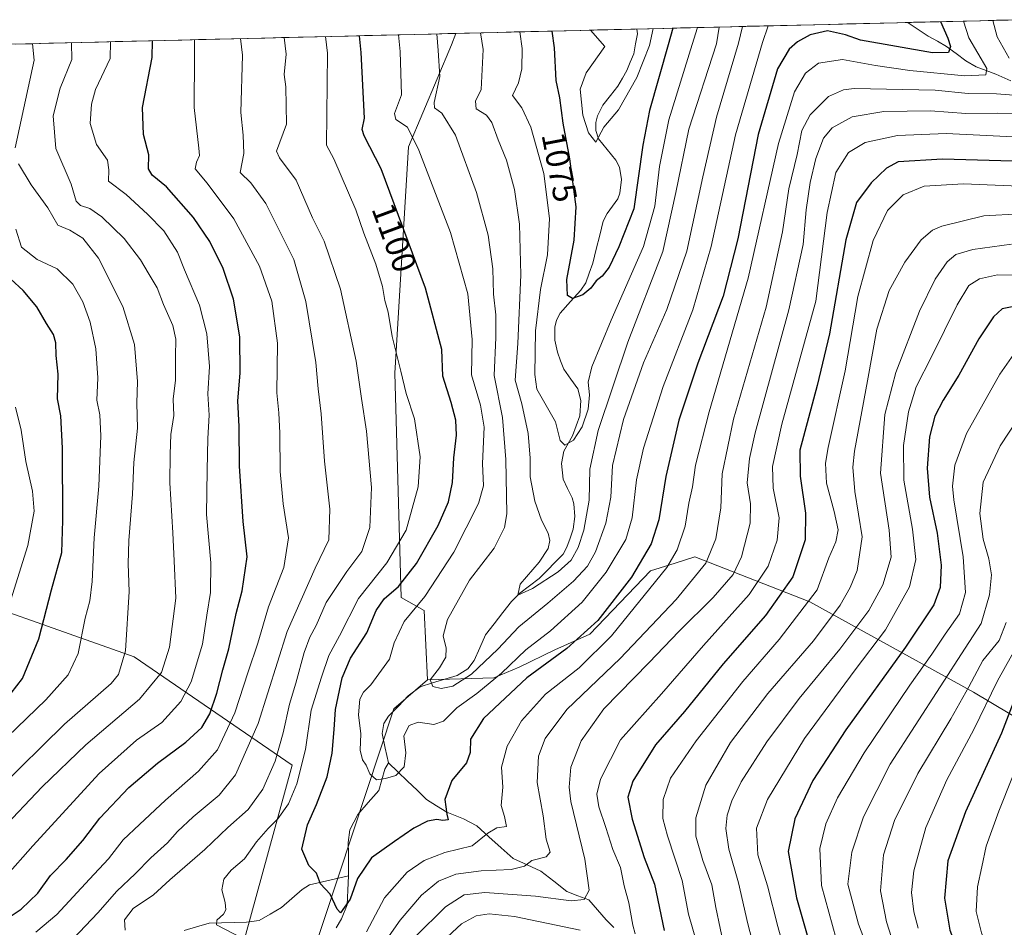
# Model space of a CAD drawing. Units: metres. Extents: x 665050 to 668510, y 4746606 to 4749002.
# Drawn here: x 666920 to 667216, y 4748699 to 4748972 of the extents above; entities that cross this region are included whole.
import ezdxf
from ezdxf.enums import TextEntityAlignment as Align

# ---------------------------------------------------------------- set-up
doc = ezdxf.new("R2010")
doc.units = ezdxf.units.M
doc.header["$MEASUREMENT"] = 0
for name, color, linetype, lineweight in [('Arbolado forestal CxS', 92, 'Continuous', 0), ('Corriente natural lineal', 142, 'Continuous', 13), ('Curva de nivel maestra', 36, 'Continuous', 30), ('Curva de nivel normal', 36, 'Continuous', 0), ('Municipio CxS', 142, 'Continuous', 0), ('Rótulo de curva de nivel directora', 19, 'Continuous', 0)]:
    doc.layers.add(name, color=color, linetype=linetype, lineweight=lineweight)
doc.styles.add('Arial', font='txt', dxfattribs={"height": 0.2})

# ---------------------------------------------------------------- blocks, each defined once
blk = doc.blocks.new('*U159')
at = {"layer": 'Arbolado forestal CxS', "color": 92, "linetype": 'Continuous', "lineweight": 0}
blk.add_polyline3d([(666887.6819, 4748804.4709, 1165.8958), (666954.5491, 4748780.8505, 1137.6256), (667002.0955, 4748748.2357, 1104.5883), (666987.8027, 4748696.3627, 1106.7702), (667007.7145, 4748689.7247, 1102.9439), (667032.6065, 4748765.2251, 1093.6388), (667042.7515, 4748773.9085, 1090.7089), (667062.6945, 4748774.4685, 1098.0458), (667070.2683, 4748777.7483, 1100.3885), (667080.9915, 4748782.9761, 1101.8781), (667091.5143, 4748787.6259, 1104.0146), (667109.7675, 4748806.7073, 1105.0696), (667117.2151, 4748809.0349, 1107.8423), (667123.0425, 4748810.8561, 1109.913), (667157.6241, 4748797.3599, 1132.4471), (667206.8403, 4748770.2009, 1169.0798), (667223.4333, 4748760.2447, 1181.4685)], dxfattribs=at)
blk = doc.blocks.new('*U179')
at = {"layer": 'Curva de nivel normal', "color": 36, "linetype": 'Continuous', "lineweight": 0}
for points in [[(666919.06, 4748909.45, 1145), (666920.71, 4748904.01, 1145), (666925.46, 4748900.28, 1145), (666931.47, 4748897.54, 1145), (666936.17, 4748892.88, 1145), (666939.18, 4748887.62, 1145), (666941.39, 4748881.44, 1145), (666943.04, 4748873.43, 1145), (666943.66, 4748864.73, 1145), (666943.4, 4748858.06, 1145), (666944.26, 4748853.62, 1145), (666944.57, 4748847.29, 1145), (666943.96, 4748832.12, 1145), (666942.56, 4748816.63, 1145), (666941.94, 4748803.46, 1145), (666941.24, 4748797.72, 1145), (666939.82, 4748792.48, 1145), (666937.78, 4748781.82, 1145), (666934.75, 4748775.4, 1145), (666928.07, 4748767.95, 1145), (666910.72, 4748751.29, 1145)], [(667154.35, 4748676.9, 1145), (667148, 4748699.74, 1145), (667144.92, 4748711.93, 1145), (667142, 4748721.3, 1145), (667141.66, 4748729.29, 1145), (667144.93, 4748737.95, 1145), (667156, 4748756.29, 1145), (667171.27, 4748776.95, 1145), (667180.42, 4748788.91, 1145), (667187.64, 4748801.85, 1145), (667189.46, 4748810.14, 1145), (667188.53, 4748819.22, 1145), (667185.94, 4748833.97, 1145), (667185.81, 4748844.43, 1145), (667187.32, 4748854.47, 1145), (667189.6, 4748862.03, 1145), (667194.26, 4748871.22, 1145), (667201.88, 4748886.7, 1145), (667205.42, 4748892.55, 1145), (667208.66, 4748894.54, 1145), (667214.06, 4748895.71, 1145), (667221.37, 4748895.59, 1145)]]:
    blk.add_polyline3d(points, dxfattribs=at)
blk = doc.blocks.new('*U184')
at = {"layer": 'Curva de nivel normal', "color": 36, "linetype": 'Continuous', "lineweight": 0}
blk.add_polyline3d([(667216.64, 4748791.16, 1165), (667214.53, 4748785.71, 1165), (667209.64, 4748779.7, 1165), (667205.43, 4748771.8, 1165), (667199.98, 4748762.14, 1165), (667190.14, 4748745.71, 1165), (667183.1, 4748731.65, 1165), (667179.79, 4748721.27, 1165), (667178.92, 4748710.47, 1165), (667180.68, 4748701.17, 1165), (667184.5, 4748689.18, 1165)], dxfattribs=at)
blk = doc.blocks.new('*U187')
at = {"layer": 'Curva de nivel normal', "color": 36, "linetype": 'Continuous', "lineweight": 0}
for points in [[(667237.19, 4748921.72, 1130), (667203.78, 4748923.09, 1130), (667191.97, 4748922.36, 1130), (667185.72, 4748919.73, 1130), (667180.99, 4748915.02, 1130), (667176.69, 4748906.01, 1130), (667172.06, 4748889.19, 1130), (667168.24, 4748866.8, 1130), (667163.15, 4748843.75, 1130), (667162.37, 4748839.08, 1130), (667162.61, 4748833.09, 1130), (667165, 4748824.55, 1130), (667166.12, 4748819.06, 1130), (667165.42, 4748815.44, 1130), (667163.36, 4748810.62, 1130), (667159.86, 4748801.03, 1130), (667148.38, 4748786.05, 1130), (667137.47, 4748773.44, 1130), (667123.48, 4748755.62, 1130), (667115.78, 4748744.37, 1130), (667113.54, 4748737.97, 1130), (667113.46, 4748732.25, 1130), (667114.86, 4748727.03, 1130), (667119.27, 4748713.62, 1130), (667121.13, 4748703.47, 1130), (667124.64, 4748691.34, 1130)], [(666915.82, 4748714.57, 1130), (666924.12, 4748723.95, 1130), (666944.07, 4748745.73, 1130), (666955.27, 4748755.74, 1130), (666962.94, 4748761.11, 1130), (666968.6, 4748767.36, 1130), (666971.7, 4748773.28, 1130), (666975.14, 4748784.6, 1130), (666976.41, 4748793.34, 1130), (666977.48, 4748800.19, 1130), (666977.66, 4748809.1, 1130), (666976.36, 4748823.66, 1130), (666976.54, 4748836.93, 1130), (666976.72, 4748846.47, 1130), (666977.09, 4748853.5, 1130), (666976.75, 4748859.95, 1130), (666977.26, 4748868.14, 1130), (666976.38, 4748878, 1130), (666974.22, 4748886.56, 1130), (666969.73, 4748897.23, 1130), (666967.61, 4748902.54, 1130), (666963.46, 4748908.96, 1130), (666958.59, 4748913.94, 1130), (666952.2, 4748919.89, 1130), (666946.86, 4748923.88, 1130), (666946.94, 4748927.31, 1130), (666946.55, 4748930.21, 1130), (666943.26, 4748934.94, 1130), (666941.35, 4748941.2, 1130), (666941.73, 4748947.01, 1130), (666943.01, 4748951.44, 1130), (666947.33, 4748960.77, 1130), (666947.43, 4748965.79, 1130)]]:
    blk.add_polyline3d(points, dxfattribs=at)
blk = doc.blocks.new('*U188')
at = {"layer": 'Curva de nivel normal', "color": 36, "linetype": 'Continuous', "lineweight": 0}
blk.add_polyline3d([(667130.42, 4748970.23, 1085), (667129.58, 4748965.2, 1085), (667121.32, 4748939.56, 1085), (667117.42, 4748920.5, 1085), (667113.43, 4748902.75, 1085), (667102.91, 4748875.46, 1085), (667094.02, 4748848.85, 1085), (667091.56, 4748837.25, 1085), (667091.31, 4748827.99, 1085), (667089.75, 4748818.96, 1085), (667088.03, 4748813.68, 1085), (667085.91, 4748809.87, 1085), (667082.06, 4748806.44, 1085), (667074.27, 4748801.37, 1085), (667069.85, 4748799.41, 1085), (667070.57, 4748802.7, 1085), (667076.29, 4748809.27, 1085), (667079.01, 4748813.42, 1085), (667079.51, 4748815.86, 1085), (667079, 4748818.06, 1085), (667077.04, 4748821.9, 1085), (667074.95, 4748827.68, 1085), (667073.6, 4748834.95, 1085), (667073.61, 4748840.62, 1085), (667073.04, 4748848.02, 1085), (667071.07, 4748856.9, 1085), (667069.1, 4748864.06, 1085), (667069.88, 4748875.09, 1085), (667070.76, 4748895.74, 1085), (667070.38, 4748910.92, 1085), (667068.91, 4748921.38, 1085), (667066.52, 4748930.2, 1085), (667064, 4748936.35, 1085), (667062.1, 4748941.47, 1085), (667060.52, 4748943.72, 1085), (667057.41, 4748945.62, 1085), (667057.16, 4748947.95, 1085), (667058.91, 4748951.45, 1085), (667059.49, 4748963.5, 1085), (667058.67, 4748968.49, 1085)], dxfattribs=at)
blk = doc.blocks.new('*U199')
at = {"layer": 'Curva de nivel normal', "color": 36, "linetype": 'Continuous', "lineweight": 0}
for points in [[(666999.66, 4748967.06, 1110), (667000.28, 4748962.06, 1110), (666999.71, 4748955.93, 1110), (667000.18, 4748952.2, 1110), (667000.33, 4748941.04, 1110), (666997.32, 4748932.91, 1110), (666998.29, 4748930.89, 1110), (667003.28, 4748924.19, 1110), (667008.22, 4748912.89, 1110), (667011.67, 4748905.86, 1110), (667016.58, 4748891.44, 1110), (667021.31, 4748869.78, 1110), (667022.87, 4748858.56, 1110), (667024.37, 4748848.74, 1110), (667025.93, 4748831.71, 1110), (667025.46, 4748819.77, 1110), (667023.01, 4748812.49, 1110), (667018.53, 4748806.53, 1110), (667012.25, 4748797.17, 1110), (667009.27, 4748790.29, 1110), (667007.39, 4748786.75, 1110), (667005.69, 4748782.15, 1110), (667003.13, 4748772.95, 1110), (667001.23, 4748766.62, 1110), (666999.41, 4748757.95, 1110), (666996.99, 4748749.44, 1110), (666993.28, 4748741.08, 1110), (666988.81, 4748734.89, 1110), (666982.77, 4748729.52, 1110), (666975.81, 4748722.89, 1110), (666965.3, 4748713.77, 1110), (666960.37, 4748709.28, 1110), (666954.28, 4748705.16, 1110), (666951.73, 4748701.7, 1110), (666951.92, 4748698.62, 1110)], [(667029.15, 4748693.95, 1110), (667034.56, 4748701.67, 1110), (667040.91, 4748709.17, 1110), (667046.03, 4748713.34, 1110), (667051.25, 4748715.45, 1110), (667058.86, 4748716.47, 1110), (667067.93, 4748716.85, 1110), (667071.92, 4748717.84, 1110), (667074.1, 4748719.61, 1110), (667078.4, 4748720.68, 1110), (667079.6, 4748722.13, 1110), (667078.4, 4748726.05, 1110), (667077.46, 4748733.02, 1110), (667075.72, 4748743.05, 1110), (667076.05, 4748750.95, 1110), (667078.11, 4748756.29, 1110), (667084.64, 4748764.95, 1110), (667100.6, 4748780.32, 1110), (667117.5, 4748798.11, 1110), (667126.41, 4748808.99, 1110), (667129.37, 4748816.29, 1110), (667130.85, 4748825.62, 1110), (667131.32, 4748835.87, 1110), (667134.69, 4748852.29, 1110), (667144.47, 4748885.97, 1110), (667149.42, 4748908.69, 1110), (667151.33, 4748921.55, 1110), (667153.82, 4748931.94, 1110), (667155.2, 4748939.07, 1110), (667157.72, 4748943.86, 1110), (667163.23, 4748949.32, 1110), (667167.76, 4748951.36, 1110), (667170.94, 4748951.76, 1110), (667195.31, 4748951.24, 1110), (667205.24, 4748950.24, 1110), (667213.78, 4748950.13, 1110), (667220.29, 4748949.6, 1110)], [(667217.52, 4748960.87, 1110), (667213.91, 4748967.24, 1110), (667212.65, 4748972.23, 1110)]]:
    blk.add_polyline3d(points, dxfattribs=at)
blk = doc.blocks.new('*U200')
at = {"layer": 'Curva de nivel normal', "color": 36, "linetype": 'Continuous', "lineweight": 0}
blk.add_polyline3d([(667222.77, 4748856.29, 1160), (667214.86, 4748844.27, 1160), (667209.72, 4748833.37, 1160), (667208.71, 4748823.94, 1160), (667209.74, 4748816.23, 1160), (667211.47, 4748810.29, 1160), (667212.23, 4748805.48, 1160), (667211.65, 4748799.48, 1160), (667209.18, 4748790.82, 1160), (667204.3, 4748783.41, 1160), (667181.77, 4748748.55, 1160), (667173.8, 4748732.73, 1160), (667170.25, 4748722.07, 1160), (667169.09, 4748712.51, 1160), (667172.29, 4748700.41, 1160), (667183.6, 4748670.71, 1160)], dxfattribs=at)
blk = doc.blocks.new('*U202')
at = {"layer": 'Curva de nivel normal', "color": 36, "linetype": 'Continuous', "lineweight": 0}
for points in [[(667218.2, 4748904.91, 1140), (667206.64, 4748903.31, 1140), (667201.53, 4748901.86, 1140), (667198.94, 4748899.58, 1140), (667195.31, 4748894.41, 1140), (667190.6, 4748884.79, 1140), (667183.5, 4748866.29, 1140), (667180.16, 4748853.68, 1140), (667178.84, 4748836.02, 1140), (667181.51, 4748818.97, 1140), (667182.07, 4748810.84, 1140), (667179.57, 4748802.53, 1140), (667175.36, 4748794.73, 1140), (667166.7, 4748783.15, 1140), (667154.48, 4748768.34, 1140), (667144.7, 4748755.29, 1140), (667137.03, 4748743.29, 1140), (667134.16, 4748737.51, 1140), (667132.82, 4748733.19, 1140), (667132.4, 4748729.18, 1140), (667133.25, 4748722.95, 1140), (667136.2, 4748712.91, 1140), (667138.99, 4748700.49, 1140), (667145.3, 4748676.38, 1140)], [(666913.6, 4748740.97, 1140), (666933.66, 4748760.59, 1140), (666947.67, 4748772.81, 1140), (666949.9, 4748775.49, 1140), (666951.98, 4748782.62, 1140), (666953.11, 4748800.51, 1140), (666952.76, 4748808.84, 1140), (666952.98, 4748815.84, 1140), (666954.09, 4748829.75, 1140), (666954.45, 4748839.27, 1140), (666955.54, 4748849.56, 1140), (666955.4, 4748857.08, 1140), (666955.61, 4748863.62, 1140), (666954.7, 4748874.72, 1140), (666951.2, 4748886.22, 1140), (666943.82, 4748900.72, 1140), (666939.2, 4748906.74, 1140), (666935.27, 4748909.14, 1140), (666931.61, 4748910.62, 1140), (666928.63, 4748915.86, 1140), (666923.6, 4748922.81, 1140), (666919.78, 4748929.11, 1140)], [(666918.87, 4748933.89, 1140), (666924.54, 4748960.22, 1140), (666924.06, 4748965.22, 1140)]]:
    blk.add_polyline3d(points, dxfattribs=at)
blk = doc.blocks.new('*U209')
at = {"layer": 'Curva de nivel normal', "color": 36, "linetype": 'Continuous', "lineweight": 0}
blk.add_polyline3d([(667137.36, 4748970.4, 1090), (667136.25, 4748965.36, 1090), (667129.61, 4748943.16, 1090), (667125.49, 4748925.18, 1090), (667120.63, 4748902.82, 1090), (667114.67, 4748885.33, 1090), (667107.65, 4748869.22, 1090), (667101.62, 4748852.21, 1090), (667098.31, 4748838.4, 1090), (667097.81, 4748828.83, 1090), (667096.36, 4748821, 1090), (667093.19, 4748812.4, 1090), (667090.85, 4748808.07, 1090), (667086.6, 4748803.59, 1090), (667078.94, 4748796.99, 1090), (667070.17, 4748789.9, 1090), (667063.88, 4748783.13, 1090), (667055.98, 4748775.63, 1090), (667050.39, 4748772.04, 1090), (667046.87, 4748771.27, 1090), (667044.32, 4748771.87, 1090), (667043.56, 4748773.95, 1090), (667046.36, 4748777.49, 1090), (667048.25, 4748780.69, 1090), (667048.4, 4748783.42, 1090), (667047.41, 4748787.1, 1090), (667048.79, 4748792.03, 1090), (667055.35, 4748803.88, 1090), (667062.74, 4748813.55, 1090), (667065.86, 4748819.7, 1090), (667066.6, 4748823.81, 1090), (667066.25, 4748840.13, 1090), (667065.31, 4748852.8, 1090), (667062.76, 4748865.47, 1090), (667063.27, 4748876.85, 1090), (667063.27, 4748883.68, 1090), (667062.57, 4748889.85, 1090), (667062.35, 4748897.52, 1090), (667060.98, 4748907.66, 1090), (667057.42, 4748920.44, 1090), (667051.2, 4748937.75, 1090), (667047.06, 4748944.31, 1090), (667044.88, 4748945.9, 1090), (667044.76, 4748947.5, 1090), (667046.41, 4748955.33, 1090), (667045.92, 4748963.17, 1090), (667045.5, 4748968.17, 1090)], dxfattribs=at)
blk = doc.blocks.new('*U212')
at = {"layer": 'Curva de nivel normal', "color": 36, "linetype": 'Continuous', "lineweight": 0}
blk.add_polyline3d([(667110.6, 4748969.75, 1070), (667109.41, 4748964.71, 1070), (667105.64, 4748955.07, 1070), (667100.1, 4748945.32, 1070), (667095.76, 4748940.1, 1070), (667093.3, 4748935.56, 1070), (667091.14, 4748938.38, 1070), (667089.45, 4748943.68, 1070), (667088.64, 4748951.51, 1070), (667090.46, 4748956.5, 1070), (667096.05, 4748964.38, 1070), (667091.76, 4748969.29, 1070)], dxfattribs=at)
blk = doc.blocks.new('*U216')
at = {"layer": 'Curva de nivel normal', "color": 36, "linetype": 'Continuous', "lineweight": 0}
for points in [[(667232.94, 4748936.54, 1120), (667198.6, 4748938.18, 1120), (667183.94, 4748937.56, 1120), (667174.27, 4748935.52, 1120), (667169.27, 4748932.53, 1120), (667165.49, 4748926.44, 1120), (667162.9, 4748914.43, 1120), (667159.49, 4748887.84, 1120), (667149.19, 4748850.79, 1120), (667146.38, 4748838.1, 1120), (667146.63, 4748831.53, 1120), (667148.4, 4748822.59, 1120), (667147.86, 4748815.93, 1120), (667145.13, 4748808.11, 1120), (667139.38, 4748799.62, 1120), (667125.72, 4748784.29, 1120), (667113.06, 4748769.66, 1120), (667100.76, 4748755.89, 1120), (667094.73, 4748744.09, 1120), (667093.6, 4748739.5, 1120), (667094.27, 4748735.72, 1120), (667096.34, 4748729.55, 1120), (667098.39, 4748722.91, 1120), (667100.7, 4748717.44, 1120), (667101.85, 4748711.95, 1120), (667103.23, 4748706.84, 1120), (667104.48, 4748700.15, 1120), (667105.11, 4748697.5, 1120)], [(667088.67, 4748698.64, 1120), (667068.88, 4748702.72, 1120), (667061.31, 4748703.56, 1120), (667057.38, 4748702.92, 1120), (667052.96, 4748700.52, 1120), (667045.89, 4748693.95, 1120)], [(666925.08, 4748698.02, 1120), (666931.39, 4748703.34, 1120), (666941.18, 4748713.95, 1120), (666946.84, 4748720.08, 1120), (666951.26, 4748725.79, 1120), (666956.18, 4748730.37, 1120), (666964, 4748737.75, 1120), (666973.95, 4748746.41, 1120), (666979.66, 4748752.91, 1120), (666984.89, 4748763.95, 1120), (666988.82, 4748776.36, 1120), (666991.73, 4748784.92, 1120), (666995, 4748795.86, 1120), (666999.52, 4748807.67, 1120), (667000.96, 4748816.65, 1120), (666999.38, 4748826.89, 1120), (666998.48, 4748836.59, 1120), (666998.38, 4748848.1, 1120), (666998.02, 4748854.19, 1120), (666997.49, 4748860.22, 1120), (666997.62, 4748875.13, 1120), (666995.95, 4748887.75, 1120), (666992.24, 4748898.28, 1120), (666989.07, 4748904.25, 1120), (666984.49, 4748912.53, 1120), (666976.5, 4748923.31, 1120), (666972.95, 4748927.54, 1120), (666973.32, 4748929.62, 1120), (666974.2, 4748931.61, 1120), (666974.07, 4748933.8, 1120), (666972.59, 4748946.08, 1120), (666972.71, 4748961.39, 1120), (666972.74, 4748966.41, 1120)]]:
    blk.add_polyline3d(points, dxfattribs=at)
blk = doc.blocks.new('*U225')
at = {"layer": 'Curva de nivel normal', "color": 36, "linetype": 'Continuous', "lineweight": 0}
for points in [[(667220.84, 4748914.08, 1135), (667209.94, 4748913.44, 1135), (667197.27, 4748910.36, 1135), (667194.52, 4748909.15, 1135), (667191.07, 4748906.21, 1135), (667186.16, 4748899.49, 1135), (667181.52, 4748890.95, 1135), (667177.74, 4748879.35, 1135), (667174.99, 4748863.88, 1135), (667171.03, 4748842.68, 1135), (667170.52, 4748837.82, 1135), (667171.18, 4748830.51, 1135), (667173.38, 4748816.88, 1135), (667171.9, 4748806.84, 1135), (667169.8, 4748801.68, 1135), (667166.78, 4748796.4, 1135), (667158.7, 4748785.66, 1135), (667145, 4748769.81, 1135), (667133.83, 4748755.1, 1135), (667126.39, 4748742.26, 1135), (667123.41, 4748732.46, 1135), (667123.4, 4748726.9, 1135), (667125.48, 4748719.61, 1135), (667128.24, 4748712.22, 1135), (667129.39, 4748705.48, 1135), (667132.04, 4748693.06, 1135)], [(666914.41, 4748728.46, 1135), (666926.93, 4748741.77, 1135), (666940.02, 4748754.41, 1135), (666956.17, 4748768.07, 1135), (666962.82, 4748776.09, 1135), (666965.2, 4748783.74, 1135), (666967.07, 4748798.47, 1135), (666966.62, 4748809.68, 1135), (666966.22, 4748818.08, 1135), (666965.32, 4748833.13, 1135), (666965.44, 4748841.79, 1135), (666965.62, 4748847.68, 1135), (666966.52, 4748853.38, 1135), (666966.26, 4748858.33, 1135), (666966.98, 4748864.07, 1135), (666966.96, 4748871.15, 1135), (666967.1, 4748876.38, 1135), (666966.2, 4748880.43, 1135), (666963.44, 4748886.77, 1135), (666961.51, 4748891.76, 1135), (666958.76, 4748896.34, 1135), (666956.54, 4748900.23, 1135), (666951.58, 4748906.59, 1135), (666944.83, 4748913.18, 1135), (666941.31, 4748915.66, 1135), (666938.49, 4748916.51, 1135), (666937.14, 4748917.91, 1135), (666935.68, 4748923.02, 1135), (666931.09, 4748933.73, 1135), (666930.25, 4748943.5, 1135), (666932.32, 4748951.81, 1135), (666935.87, 4748960.5, 1135), (666935.79, 4748965.51, 1135)]]:
    blk.add_polyline3d(points, dxfattribs=at)
blk = doc.blocks.new('*U226')
at = {"layer": 'Curva de nivel normal', "color": 36, "linetype": 'Continuous', "lineweight": 0}
blk.add_polyline3d([(667145.13, 4748970.59, 1095), (667143.41, 4748965.53, 1095), (667135.28, 4748937.83, 1095), (667128.04, 4748904.25, 1095), (667122.51, 4748885.18, 1095), (667113.54, 4748862.14, 1095), (667107.61, 4748843.59, 1095), (667105.51, 4748834.05, 1095), (667104.29, 4748822.59, 1095), (667102.32, 4748816.11, 1095), (667096.44, 4748806.29, 1095), (667089.22, 4748797.29, 1095), (667079.68, 4748788.62, 1095), (667072.33, 4748782.95, 1095), (667065, 4748775.92, 1095), (667057.55, 4748769.83, 1095), (667051.52, 4748765.46, 1095), (667047.58, 4748761.51, 1095), (667044.61, 4748760.44, 1095), (667039.95, 4748761.17, 1095), (667037.22, 4748760.18, 1095), (667035.6, 4748757.09, 1095), (667036.2, 4748751.95, 1095), (667035.68, 4748747.8, 1095), (667033.2, 4748745.12, 1095), (667030.12, 4748744.24, 1095), (667027.39, 4748743.81, 1095), (667025.41, 4748745.69, 1095), (667024.26, 4748748.28, 1095), (667023.18, 4748749.86, 1095), (667022.46, 4748752.8, 1095), (667022.71, 4748757.66, 1095), (667022.03, 4748763.44, 1095), (667022.4, 4748768.13, 1095), (667023.48, 4748770.25, 1095), (667025.69, 4748772.4, 1095), (667031.28, 4748780.14, 1095), (667032.68, 4748785.03, 1095), (667035.68, 4748791.47, 1095), (667041.97, 4748798.95, 1095), (667050.64, 4748812.29, 1095), (667058.05, 4748826.95, 1095), (667059.55, 4748832.29, 1095), (667059.3, 4748838.95, 1095), (667059.73, 4748849.93, 1095), (667058.62, 4748856.54, 1095), (667056, 4748865.6, 1095), (667056.12, 4748876.3, 1095), (667054.86, 4748890.03, 1095), (667049.64, 4748908.45, 1095), (667040.18, 4748933.23, 1095), (667036.73, 4748940.08, 1095), (667033.24, 4748942.44, 1095), (667032.83, 4748944.26, 1095), (667034.93, 4748949.82, 1095), (667034.57, 4748962.89, 1095), (667033.98, 4748967.89, 1095)], dxfattribs=at)
blk = doc.blocks.new('*U227')
at = {"layer": 'Curva de nivel normal', "color": 36, "linetype": 'Continuous', "lineweight": 0}
for points in [[(667203.84, 4748972.01, 1105), (667205.43, 4748967.03, 1105), (667210.79, 4748957.8, 1105), (667210.57, 4748955.84, 1105), (667204.26, 4748955.58, 1105), (667187.74, 4748957.2, 1105), (667177.38, 4748958.7, 1105), (667167.47, 4748960.42, 1105), (667160.28, 4748959.38, 1105), (667156.36, 4748956.33, 1105), (667153.02, 4748950.74, 1105), (667148.2, 4748935.22, 1105), (667139.15, 4748894.7, 1105), (667127.37, 4748854.55, 1105), (667123.28, 4748838.48, 1105), (667122.36, 4748831.94, 1105), (667121.26, 4748827.07, 1105), (667120.15, 4748820.17, 1105), (667117.81, 4748813.01, 1105), (667114.64, 4748807.65, 1105), (667098.08, 4748787.14, 1105), (667088.28, 4748777.54, 1105), (667078.17, 4748769.65, 1105), (667071.02, 4748761.61, 1105), (667066.64, 4748753.95, 1105), (667064.95, 4748747.62, 1105), (667065.35, 4748741.62, 1105), (667064.85, 4748736.12, 1105), (667065.92, 4748732.78, 1105), (667066.48, 4748729.78, 1105), (667063.62, 4748729.42, 1105), (667060.9, 4748727.8, 1105), (667056.12, 4748724.04, 1105), (667047.92, 4748721.96, 1105), (667041.69, 4748719.61, 1105), (667036.62, 4748716.08, 1105), (667029.78, 4748708.37, 1105), (667024.42, 4748698.17, 1105)], [(666986.88, 4748696.29, 1105), (666979.31, 4748700.19, 1105), (666979.41, 4748701.62, 1105), (666981.4, 4748703.44, 1105), (666982.11, 4748704.71, 1105), (666981.92, 4748706.94, 1105), (666980.97, 4748710.74, 1105), (666981.49, 4748714, 1105), (666983.73, 4748716.71, 1105), (666987.76, 4748720.09, 1105), (666991.35, 4748725.15, 1105), (666994.82, 4748729.25, 1105), (666997.81, 4748732.12, 1105), (667001.01, 4748736.64, 1105), (667003.51, 4748742.65, 1105), (667006.04, 4748752.98, 1105), (667007.79, 4748764.84, 1105), (667010.87, 4748774.71, 1105), (667013.11, 4748781.24, 1105), (667016.26, 4748787.15, 1105), (667022.03, 4748798.4, 1105), (667030.49, 4748809.15, 1105), (667036.36, 4748818.95, 1105), (667039.92, 4748831.95, 1105), (667040.54, 4748840.95, 1105), (667038.83, 4748852.39, 1105), (667036.3, 4748860.02, 1105), (667034.75, 4748866.76, 1105), (667032.11, 4748877.12, 1105), (667030.88, 4748884.5, 1105), (667029.87, 4748887.95, 1105), (667029.25, 4748892.2, 1105), (667027.24, 4748898.92, 1105), (667023.56, 4748908.24, 1105), (667021.21, 4748915.22, 1105), (667014.56, 4748930.6, 1105), (667012.37, 4748934.72, 1105), (667012.67, 4748962.36, 1105), (667012.08, 4748967.36, 1105)]]:
    blk.add_polyline3d(points, dxfattribs=at)
blk = doc.blocks.new('*U231')
at = {"layer": 'Curva de nivel normal', "color": 36, "linetype": 'Continuous', "lineweight": 0}
for points in [[(667230.37, 4748944.2, 1115), (667214, 4748944.28, 1115), (667204.54, 4748944.21, 1115), (667193.93, 4748944.99, 1115), (667179.92, 4748944.81, 1115), (667170.39, 4748943.18, 1115), (667164.4, 4748939.95, 1115), (667161.75, 4748936.8, 1115), (667159.45, 4748930.66, 1115), (667157.76, 4748923.46, 1115), (667156.57, 4748915.29, 1115), (667155.64, 4748904.86, 1115), (667151.34, 4748885.19, 1115), (667141.25, 4748848.18, 1115), (667139.48, 4748840.52, 1115), (667138.82, 4748833.17, 1115), (667139.84, 4748826.86, 1115), (667139.67, 4748821.02, 1115), (667137.13, 4748810.9, 1115), (667134.61, 4748805.56, 1115), (667128.59, 4748798.71, 1115), (667118.26, 4748788.5, 1115), (667109.31, 4748779.13, 1115), (667095.76, 4748765.16, 1115), (667088.95, 4748755.62, 1115), (667085.79, 4748747.62, 1115), (667085.27, 4748741.6, 1115), (667085.85, 4748737.29, 1115), (667090.07, 4748719.95, 1115), (667091.29, 4748710.62, 1115), (667089.81, 4748707.86, 1115), (667085.96, 4748707.48, 1115), (667075.2, 4748708.9, 1115), (667059.96, 4748709.93, 1115), (667053.78, 4748709.31, 1115), (667048.14, 4748705.65, 1115), (667038.99, 4748696.64, 1115)], [(666936.24, 4748695.99, 1115), (666943.69, 4748703.8, 1115), (666949.37, 4748710.32, 1115), (666954.9, 4748715.6, 1115), (666959.6, 4748720.43, 1115), (666964.6, 4748724.87, 1115), (666967.6, 4748728.32, 1115), (666972.27, 4748732.74, 1115), (666980.1, 4748739.26, 1115), (666985, 4748745.34, 1115), (666991.88, 4748760.82, 1115), (667000.58, 4748788.42, 1115), (667009, 4748807.49, 1115), (667013.12, 4748816.03, 1115), (667013.39, 4748825.27, 1115), (667011.83, 4748839.7, 1115), (667010.81, 4748853.95, 1115), (667009.86, 4748861.38, 1115), (667009.21, 4748869.34, 1115), (667006.21, 4748887.72, 1115), (667002.53, 4748900.33, 1115), (666994.16, 4748917.18, 1115), (666989.65, 4748923.34, 1115), (666986.42, 4748926.5, 1115), (666987.53, 4748932.23, 1115), (666987.39, 4748937.74, 1115), (666986.67, 4748944.52, 1115), (666987.17, 4748961.74, 1115), (666986.52, 4748966.74, 1115)]]:
    blk.add_polyline3d(points, dxfattribs=at)
blk = doc.blocks.new('*U236')
at = {"layer": 'Curva de nivel normal', "color": 36, "linetype": 'Continuous', "lineweight": 0}
blk.add_polyline3d([(667220.3, 4748784.78, 1170), (667214.09, 4748773.66, 1170), (667206.92, 4748758.94, 1170), (667198.82, 4748743.84, 1170), (667192.48, 4748729.48, 1170), (667188.93, 4748716.49, 1170), (667188.2, 4748709.93, 1170), (667188.92, 4748704.14, 1170), (667190.16, 4748699.23, 1170)], dxfattribs=at)
blk = doc.blocks.new('*U237')
at = {"layer": 'Curva de nivel normal', "color": 36, "linetype": 'Continuous', "lineweight": 0}
for points in [[(667219.65, 4748872.89, 1155), (667214.73, 4748865.79, 1155), (667204.69, 4748848.04, 1155), (667201.18, 4748838.43, 1155), (667200.5, 4748832.17, 1155), (667200.9, 4748828.05, 1155), (667203.76, 4748810.86, 1155), (667204.44, 4748800.19, 1155), (667202.64, 4748793.81, 1155), (667198.3, 4748787.67, 1155), (667194.3, 4748781.62, 1155), (667187.66, 4748772.29, 1155), (667174.02, 4748751.95, 1155), (667166, 4748738.44, 1155), (667162.42, 4748730.57, 1155), (667160.61, 4748723.22, 1155), (667161.11, 4748712.05, 1155), (667166.7, 4748692.06, 1155)], [(666917.5, 4748798.02, 1155), (666922.59, 4748814.33, 1155), (666924.58, 4748824.62, 1155), (666924.05, 4748830.62, 1155), (666922.01, 4748839.62, 1155), (666920.66, 4748848.95, 1155), (666918.92, 4748855.91, 1155)]]:
    blk.add_polyline3d(points, dxfattribs=at)
blk = doc.blocks.new('*U238')
at = {"layer": 'Curva de nivel normal', "color": 36, "linetype": 'Continuous', "lineweight": 0}
blk.add_polyline3d([(667216.91, 4748675.76, 1180), (667213.31, 4748687.51, 1180), (667209.2, 4748697.84, 1180), (667207.58, 4748704.26, 1180), (667207.99, 4748711.63, 1180), (667209.37, 4748717.71, 1180), (667210.67, 4748723.91, 1180), (667214.42, 4748734.43, 1180), (667222.45, 4748754.57, 1180)], dxfattribs=at)
blk = doc.blocks.new('*U242')
at = {"layer": 'Curva de nivel normal', "color": 36, "linetype": 'Continuous', "lineweight": 0}
blk.add_polyline3d([(667070.5, 4748968.78, 1080), (667071.15, 4748963.78, 1080), (667071.06, 4748957.7, 1080), (667070.06, 4748953.44, 1080), (667068.32, 4748949.67, 1080), (667071.1, 4748945.94, 1080), (667073.82, 4748940.12, 1080), (667077.67, 4748926.16, 1080), (667079.44, 4748912.64, 1080), (667078.85, 4748901.71, 1080), (667076.74, 4748891.29, 1080), (667075.2, 4748878.91, 1080), (667075.03, 4748865.78, 1080), (667075.56, 4748861.3, 1080), (667081.19, 4748851.55, 1080), (667082.58, 4748845.84, 1080), (667084, 4748844.46, 1080), (667086.62, 4748846.03, 1080), (667089.26, 4748849.96, 1080), (667091.06, 4748855.33, 1080), (667091.43, 4748859.63, 1080), (667090.98, 4748863.39, 1080), (667092.09, 4748868.03, 1080), (667097.93, 4748882.06, 1080), (667107.63, 4748904.27, 1080), (667111.08, 4748916.39, 1080), (667112.45, 4748928.27, 1080), (667115.3, 4748942.29, 1080), (667122.29, 4748965.02, 1080), (667123.85, 4748970.07, 1080)], dxfattribs=at)
blk = doc.blocks.new('*U244')
at = {"layer": 'Curva de nivel maestra', "color": 36, "linetype": 'Continuous', "lineweight": 30}
for points in [[(667219.93, 4748886.39, 1150), (667215.44, 4748885.53, 1150), (667212.86, 4748883.1, 1150), (667208.44, 4748876.47, 1150), (667202.46, 4748865.54, 1150), (667197.72, 4748858.02, 1150), (667195.19, 4748853.19, 1150), (667193.64, 4748846.99, 1150), (667192.89, 4748837.57, 1150), (667193.61, 4748828.8, 1150), (667195.92, 4748817.98, 1150), (667197.16, 4748808.35, 1150), (667196.78, 4748801.72, 1150), (667194.86, 4748796.49, 1150), (667186.44, 4748783.71, 1150), (667168.45, 4748758.89, 1150), (667158.52, 4748743.62, 1150), (667153.1, 4748732.15, 1150), (667151.18, 4748722.33, 1150), (667153.67, 4748708.35, 1150), (667160.23, 4748685.24, 1150)], [(666914.13, 4748765.5, 1150), (666921.07, 4748774.29, 1150), (666925.98, 4748786.29, 1150), (666929.7, 4748800.95, 1150), (666932.8, 4748812.25, 1150), (666933.14, 4748821.81, 1150), (666933, 4748843.58, 1150), (666932.54, 4748853.29, 1150), (666931.59, 4748858.43, 1150), (666931.76, 4748865.87, 1150), (666931.1, 4748871.43, 1150), (666931.03, 4748875.29, 1150), (666930.32, 4748877.79, 1150), (666928.25, 4748881.04, 1150), (666925.38, 4748886.06, 1150), (666921.2, 4748891.01, 1150), (666917.53, 4748894.42, 1150)]]:
    blk.add_polyline3d(points, dxfattribs=at)
blk = doc.blocks.new('*U245')
at = {"layer": 'Curva de nivel maestra', "color": 36, "linetype": 'Continuous', "lineweight": 30}
blk.add_polyline3d([(667196.9529, 4748971.8473, 1100), (667199.11, 4748966.88, 1100), (667199.9, 4748964.4, 1100), (667199.31, 4748962.56, 1100), (667194.46, 4748962.47, 1100), (667172.85, 4748966.24, 1100), (667168.34, 4748967.87, 1100), (667162.98, 4748969.08, 1100), (667157.74, 4748967.87, 1100), (667153.94, 4748965.79, 1100), (667151.43, 4748963.6, 1100), (667147.9, 4748957.62, 1100), (667142.15, 4748937.94, 1100), (667135.97, 4748906.56, 1100), (667131.55, 4748889.27, 1100), (667124.01, 4748869.1, 1100), (667118.32, 4748852, 1100), (667114.36, 4748835.04, 1100), (667112.26, 4748822.07, 1100), (667109.92, 4748814.79, 1100), (667104.05, 4748804.75, 1100), (667093.91, 4748791.78, 1100), (667084.6, 4748783.36, 1100), (667072.6, 4748774.5, 1100), (667059.6, 4748762.33, 1100), (667055.68, 4748756.12, 1100), (667055.59, 4748752.04, 1100), (667054.42, 4748748.95, 1100), (667050.06, 4748743.64, 1100), (667047.92, 4748737.92, 1100), (667048.54, 4748733.51, 1100), (667049, 4748731.81, 1100), (667047.3, 4748731.6, 1100), (667045.53, 4748731.93, 1100), (667042.74, 4748731.37, 1100), (667038.59, 4748729.26, 1100), (667032.86, 4748725.32, 1100), (667025.94, 4748720.35, 1100), (667021.69, 4748714.21, 1100), (667019.54, 4748707.99, 1100), (667016.57, 4748703.8, 1100), (667015.62, 4748704.97, 1100), (667013.47, 4748709.49, 1100), (667010.54, 4748712.56, 1100), (667009.38, 4748715.73, 1100), (667007.03, 4748718.05, 1100), (667004.94, 4748722.95, 1100), (667006.67, 4748730.35, 1100), (667009.43, 4748736.45, 1100), (667012.59, 4748744.78, 1100), (667014.12, 4748751.91, 1100), (667014.72, 4748758.95, 1100), (667015.08, 4748765.01, 1100), (667017.07, 4748774.53, 1100), (667019.59, 4748780.45, 1100), (667024.52, 4748788.04, 1100), (667027.27, 4748794.8, 1100), (667029.71, 4748798.25, 1100), (667033.98, 4748802.03, 1100), (667039.4, 4748808.95, 1100), (667045.97, 4748820.28, 1100), (667049.07, 4748827.45, 1100), (667050.26, 4748833.26, 1100), (667050.69, 4748840.71, 1100), (667051.44, 4748847.46, 1100), (667051.3, 4748851.98, 1100), (667049.83, 4748857.31, 1100), (667047.32, 4748865.19, 1100), (667047, 4748873.23, 1100), (667042.14, 4748891.69, 1100), (667028.86, 4748927.62, 1100), (667023.72, 4748937.55, 1100), (667023.12, 4748939.46, 1100), (667023.84, 4748942.85, 1100), (667022.82, 4748962.61, 1100), (667022.3058, 4748967.6087, 1100)], dxfattribs=at)
blk = doc.blocks.new('*U246')
at = {"layer": 'Curva de nivel maestra', "color": 36, "linetype": 'Continuous', "lineweight": 30}
blk.add_polyline3d([(667116.52, 4748969.9, 1075), (667115.03, 4748964.84, 1075), (667109.49, 4748945.16, 1075), (667107.45, 4748934.69, 1075), (667104.72, 4748915.6, 1075), (667100.26, 4748904.15, 1075), (667097.35, 4748898.05, 1075), (667095.27, 4748895.34, 1075), (667093.38, 4748893.88, 1075), (667091.78, 4748891.71, 1075), (667089.46, 4748889.71, 1075), (667086.3, 4748888.56, 1075), (667084.82, 4748889.51, 1075), (667084.58, 4748894.27, 1075), (667086.8, 4748906.17, 1075), (667087.44, 4748916.13, 1075), (667085.54, 4748930.59, 1075), (667083.47, 4748941.33, 1075), (667082.54, 4748948.95, 1075), (667081.39, 4748954.14, 1075), (667080.9, 4748964.01, 1075), (667080.21, 4748969.01, 1075)], dxfattribs=at)
blk = doc.blocks.new('*U253')
at = {"layer": 'Curva de nivel maestra', "color": 36, "linetype": 'Continuous', "lineweight": 30}
for points in [[(667232.54, 4748929.51, 1125), (667197.53, 4748930.53, 1125), (667184.2, 4748929.68, 1125), (667180.72, 4748927.8, 1125), (667176.03, 4748923.38, 1125), (667171.69, 4748917.49, 1125), (667168.51, 4748906.25, 1125), (667163.57, 4748877.92, 1125), (667159.84, 4748862.46, 1125), (667154.65, 4748843, 1125), (667154.69, 4748835.17, 1125), (667156.29, 4748824.06, 1125), (667156.21, 4748816.04, 1125), (667152.51, 4748804.85, 1125), (667144.27, 4748793.31, 1125), (667131.6, 4748778.75, 1125), (667119.94, 4748764.44, 1125), (667111.26, 4748754.37, 1125), (667104.46, 4748743.44, 1125), (667102.99, 4748738.6, 1125), (667104.28, 4748732.03, 1125), (667107.9, 4748720.52, 1125), (667110.94, 4748712.44, 1125), (667113.91, 4748698.52, 1125)], [(666913.27, 4748700.17, 1125), (666920.6, 4748704.91, 1125), (666925.59, 4748709.8, 1125), (666929.49, 4748715.03, 1125), (666934.18, 4748719.89, 1125), (666939.14, 4748725.61, 1125), (666944.29, 4748732.35, 1125), (666952.94, 4748741.55, 1125), (666961.56, 4748748.87, 1125), (666970.1, 4748755.16, 1125), (666974.88, 4748759.56, 1125), (666977.32, 4748763.72, 1125), (666979.48, 4748769.89, 1125), (666981.23, 4748776.93, 1125), (666983.04, 4748783.28, 1125), (666985.27, 4748793.89, 1125), (666987.06, 4748800.69, 1125), (666988.57, 4748810.86, 1125), (666987.3, 4748821.52, 1125), (666986.25, 4748838.13, 1125), (666986.19, 4748850.09, 1125), (666985.72, 4748857.82, 1125), (666986.46, 4748866.18, 1125), (666986.3, 4748877.07, 1125), (666984.46, 4748888.43, 1125), (666981.37, 4748897.62, 1125), (666977.36, 4748905.73, 1125), (666972.43, 4748912.92, 1125), (666964.35, 4748922.16, 1125), (666959.98, 4748925.7, 1125), (666958.92, 4748927.54, 1125), (666959.03, 4748931.84, 1125), (666957.41, 4748937.88, 1125), (666957.11, 4748946.04, 1125), (666959.99, 4748961.08, 1125), (666960.05, 4748966.1, 1125)]]:
    blk.add_polyline3d(points, dxfattribs=at)
blk = doc.blocks.new('*U257')
at = {"layer": 'Curva de nivel maestra', "color": 36, "linetype": 'Continuous', "lineweight": 30}
blk.add_polyline3d([(667219.72, 4748769.61, 1175), (667215.22, 4748757.83, 1175), (667204.44, 4748734.24, 1175), (667199.1, 4748719.53, 1175), (667198.08, 4748708.29, 1175), (667199.73, 4748698.62, 1175), (667204.68, 4748685.62, 1175), (667209.38, 4748672.62, 1175), (667212.8, 4748664.11, 1175), (667214.24, 4748658.59, 1175), (667215.16, 4748654.07, 1175), (667214.42, 4748649.66, 1175), (667214.81, 4748645.14, 1175), (667215.15, 4748637.58, 1175), (667216.56, 4748623.62, 1175)], dxfattribs=at)

msp = doc.modelspace()

# ---------------------------------------------------------------- linework, layer by layer
at = {"layer": 'Arbolado forestal CxS', "color": 92, "linetype": 'Continuous', "lineweight": 0}
for points in [[(667223.43, 4748760.24, 1181.47), (667206.84, 4748770.2, 1169.08), (667157.62, 4748797.36, 1132.45), (667123.04, 4748810.86, 1109.91), (667117.22, 4748809.03, 1107.84), (667109.77, 4748806.71, 1105.07), (667091.51, 4748787.63, 1104.01), (667080.99, 4748782.98, 1101.88), (667070.27, 4748777.75, 1100.39), (667062.69, 4748774.47, 1098.05), (667042.75, 4748773.91, 1090.71), (667041.76, 4748794.73, 1091.53), (667034.82, 4748798.7, 1095.49), (667032.88, 4748866.16, 1105.16), (667037.04, 4748934.18, 1095.58), (667049.96, 4748964.84, 1087.61), (667051.29, 4748968.31, 1086.96), (667221.38, 4748972.44, 1116.25)], [(667221.38, 4748972.44, 1116.25), (667051.29, 4748968.31, 1086.96)], [(667051.29, 4748968.31, 1086.96), (666867.62, 4748963.85, 1159.8)], [(667051.29, 4748968.31, 1086.96), (667049.96, 4748964.84, 1087.61), (667037.04, 4748934.18, 1095.58), (667032.88, 4748866.16, 1105.16), (667034.82, 4748798.7, 1095.49), (667041.76, 4748794.73, 1091.53), (667042.75, 4748773.91, 1090.71)], [(667051.29, 4748968.31, 1086.96), (667049.96, 4748964.84, 1087.61), (667037.04, 4748934.18, 1095.58), (667032.88, 4748866.16, 1105.16), (667034.82, 4748798.7, 1095.49), (667041.76, 4748794.73, 1091.53), (667042.75, 4748773.91, 1090.71)], [(666867.62, 4748963.85, 1159.8), (666894.1, 4748940.48, 1151.8), (666873.4, 4748921.14, 1163.52), (666868.33, 4748910.74, 1166.03), (666867.35, 4748890.3, 1168.64), (666870.31, 4748845.3, 1171.28), (666870.31, 4748823.48, 1171.45), (666871.3, 4748811.59, 1171.14), (666887.68, 4748804.47, 1165.9), (666954.55, 4748780.85, 1137.63), (667002.1, 4748748.24, 1104.59), (666987.8, 4748696.36, 1106.77), (667007.71, 4748689.72, 1102.94), (667032.61, 4748765.23, 1093.64), (667042.75, 4748773.91, 1090.71)], [(666867.62, 4748963.85, 1159.8), (666894.1, 4748940.48, 1151.8), (666873.4, 4748921.14, 1163.52), (666868.33, 4748910.74, 1166.03), (666867.35, 4748890.3, 1168.64), (666870.31, 4748845.3, 1171.28), (666870.31, 4748823.48, 1171.45), (666871.3, 4748811.59, 1171.14), (666887.68, 4748804.47, 1165.9), (666954.55, 4748780.85, 1137.63), (667002.1, 4748748.24, 1104.59), (666987.8, 4748696.36, 1106.77), (667007.71, 4748689.72, 1102.94), (667032.61, 4748765.23, 1093.64), (667042.75, 4748773.91, 1090.71)], [(667223.43, 4748760.24, 1181.47), (667206.84, 4748770.2, 1169.08), (667157.62, 4748797.36, 1132.45), (667123.04, 4748810.86, 1109.91), (667117.22, 4748809.03, 1107.84), (667109.77, 4748806.71, 1105.07), (667091.51, 4748787.63, 1104.01), (667080.99, 4748782.98, 1101.88), (667070.27, 4748777.75, 1100.39), (667062.69, 4748774.47, 1098.05), (667042.75, 4748773.91, 1090.71)], [(667223.43, 4748760.24, 1181.47), (667206.84, 4748770.2, 1169.08), (667157.62, 4748797.36, 1132.45), (667123.04, 4748810.86, 1109.91), (667117.22, 4748809.03, 1107.84), (667109.77, 4748806.71, 1105.07), (667091.51, 4748787.63, 1104.01), (667080.99, 4748782.98, 1101.88), (667070.27, 4748777.75, 1100.39), (667062.69, 4748774.47, 1098.05), (667042.75, 4748773.91, 1090.71)]]:
    msp.add_polyline3d(points, dxfattribs=at)
msp.add_polyline3d([(667007.71, 4748689.72, 1102.94), (666987.8, 4748696.36, 1106.77), (667002.1, 4748748.24, 1104.59), (666954.55, 4748780.85, 1137.63), (666887.68, 4748804.47, 1165.9), (666871.3, 4748811.59, 1171.14), (666870.31, 4748823.48, 1171.45), (666870.31, 4748845.3, 1171.28), (666867.35, 4748890.3, 1168.64), (666868.33, 4748910.74, 1166.03), (666873.4, 4748921.14, 1163.52), (666894.1, 4748940.48, 1151.8), (666867.62, 4748963.85, 1159.8), (667051.29, 4748968.31, 1086.96), (667049.96, 4748964.84, 1087.61), (667037.04, 4748934.18, 1095.58), (667032.88, 4748866.16, 1105.16), (667034.82, 4748798.7, 1095.49), (667041.76, 4748794.73, 1091.53), (667042.75, 4748773.91, 1090.71), (667032.61, 4748765.23, 1093.64), (667007.71, 4748689.72, 1102.94)], close=True, dxfattribs=at)
at = {"layer": 'Corriente natural lineal', "color": 142, "linetype": 'Continuous', "lineweight": 13}
for points in [[(667187.03, 4748971.61, 1094.15), (667187.19, 4748971.47, 1094.25), (667190.2, 4748969.48, 1095.27), (667193.21, 4748967.5, 1096.75), (667195.98, 4748965.96, 1098.25), (667198.76, 4748964.42, 1099.25), (667201.62, 4748962.22, 1100.23), (667204.48, 4748960.02, 1101.94), (667207.65, 4748958.29, 1102.98), (667210.6, 4748957.17, 1105.06), (667213.55, 4748956.05, 1106.38), (667218.01, 4748954.02, 1107.58)], [(667031, 4748749, 1094.23), (667030.04, 4748753.37, 1093.63), (667029.08, 4748757.74, 1093.27), (667029.63, 4748760.76, 1092.79), (667031.05, 4748763, 1092.28), (667033.98, 4748766.03, 1091.8), (667036.92, 4748769.06, 1090.94), (667040.51, 4748771.86, 1090.38), (667044.21, 4748772.97, 1089.86), (667047.91, 4748774.09, 1089.47), (667051.61, 4748775.2, 1089.1), (667054.83, 4748777.19, 1089.26), (667056.78, 4748779.72, 1088.5), (667058.47, 4748783.58, 1087.94), (667060.17, 4748787.44, 1087.34), (667062.78, 4748790.79, 1086.86), (667065.39, 4748794.14, 1086.15), (667068.01, 4748797.48, 1085.52), (667070.52, 4748799.97, 1085.14), (667073.43, 4748802.17, 1084.83), (667076.35, 4748804.37, 1084.27), (667078.72, 4748806.83, 1084.54), (667081.09, 4748809.29, 1083.86), (667083.47, 4748811.75, 1083.83), (667084.66, 4748813.82, 1083.41), (667085.6, 4748816.53, 1082.9), (667086.53, 4748819.23, 1082.33), (667087, 4748823.01, 1082.26), (667086.73, 4748826.85, 1081.84), (667086.24, 4748828.66, 1081.62), (667084.86, 4748831.44, 1081.53), (667083.47, 4748834.23, 1081.25), (667083.06, 4748838.97, 1080.8), (667083.72, 4748842.67, 1080.33), (667085.02, 4748844.98, 1080.03), (667086.31, 4748847.29, 1079.59), (667087.4, 4748850.28, 1079.49), (667088.49, 4748853.27, 1079.38), (667088.86, 4748857.94, 1078.67), (667087.88, 4748861.44, 1078.35), (667085.79, 4748864.37, 1077.57), (667083.71, 4748867.3, 1077.43), (667082.73, 4748869.86, 1077.12), (667081.76, 4748872.43, 1076.73), (667081.01, 4748876.07, 1076.52), (667081.05, 4748879.94, 1076.16), (667081.48, 4748882.09, 1075.74), (667082.57, 4748884.2, 1075.6), (667085.68, 4748887.64, 1075.11), (667088.79, 4748891.08, 1074.8), (667090.3, 4748893.29, 1074.46), (667091.37, 4748896.26, 1074.05), (667092.45, 4748899.23, 1073.79), (667093.47, 4748903.42, 1073.53), (667094.49, 4748907.61, 1073.03), (667095.51, 4748911.8, 1072.61), (667096.72, 4748914.2, 1072.29), (667098.31, 4748916.38, 1072.12), (667099.9, 4748918.57, 1071.88), (667100.59, 4748920.23, 1071.67), (667101.03, 4748924.33, 1071.28), (667100.49, 4748928.08, 1071.04), (667099.37, 4748930.19, 1070.84), (667096.75, 4748933.38, 1070.28), (667094.12, 4748936.57, 1070.17), (667093.28, 4748939.1, 1069.81), (667093.28, 4748941.54, 1069.52), (667093.83, 4748943.54, 1069.33), (667095.43, 4748946.77, 1068.88), (667097.69, 4748949.62, 1068.52), (667099.96, 4748952.48, 1068.12), (667101.31, 4748954.82, 1067.66), (667102.66, 4748957.16, 1067.72), (667103.69, 4748959.65, 1067.62), (667104.72, 4748962.14, 1067.36), (667105.27, 4748965.18, 1066.82), (667105.81, 4748968.22, 1066.24), (667105.69, 4748969.63, 1066.14)], [(667019, 4748715, 1099.21), (667018.98, 4748718.34, 1098.6), (667018.95, 4748721.69, 1098.2), (667018.93, 4748725.03, 1097.76), (667019.45, 4748728.81, 1097.17), (667020.6, 4748731.1, 1096.76), (667021.76, 4748733.39, 1096.25), (667024.95, 4748737.02, 1096), (667028.14, 4748740.65, 1095.36), (667029.01, 4748743.84, 1094.98), (667029.88, 4748747.03, 1094.55), (667031, 4748749, 1094.23)], [(667098.72, 4748699.44, 1118.52), (667096.39, 4748701.7, 1117.53), (667093.8, 4748704.7, 1116.5), (667091.22, 4748707.71, 1115.13), (667087.9, 4748708.97, 1114.25), (667084.59, 4748710.24, 1113.9), (667080.67, 4748713.33, 1112.49), (667076.76, 4748716.41, 1111.1), (667072.65, 4748718.28, 1109.74), (667068.53, 4748720.15, 1108.31), (667064.86, 4748723.42, 1107.06), (667061.19, 4748726.7, 1104.96), (667057.52, 4748729.97, 1102.44), (667053.57, 4748732.1, 1101.28), (667051.04, 4748733.09, 1100.44), (667048.51, 4748734.09, 1099.74), (667045.48, 4748736.02, 1098.91), (667042.45, 4748737.95, 1097.42), (667039.59, 4748740.71, 1096.74), (667036.72, 4748743.47, 1095.61), (667033.86, 4748746.24, 1094.89), (667031, 4748749, 1094.23)], [(666969.57, 4748698.55, 1106.32), (666973.34, 4748699.65, 1106.07), (666977.11, 4748700.74, 1105.51), (666980.85, 4748700.83, 1104.93), (666984.59, 4748700.92, 1104.11), (666988.33, 4748701.01, 1103.32), (666992.12, 4748701.52, 1102.68), (666995.47, 4748703.48, 1102.14), (666998.82, 4748705.44, 1101.67), (667001.94, 4748708.13, 1101.1), (667005.07, 4748710.82, 1100.63), (667007.3, 4748712.27, 1100.27), (667011.2, 4748713.18, 1099.59), (667015.1, 4748714.09, 1098.95), (667019, 4748715, 1099.21)], [(667015.31, 4748699.37, 1100.85), (667016.88, 4748702.05, 1100.37), (667018.64, 4748706.24, 1100.24), (667018.82, 4748710.62, 1099.62), (667019, 4748715, 1099.21)]]:
    msp.add_polyline3d(points, dxfattribs=at)
at = {"layer": 'Municipio CxS', "color": 142, "linetype": 'Continuous', "lineweight": 0}
msp.add_polyline3d([(666918.91, 4748965.1, 1142.02), (666923.91, 4748965.22, 1140.06), (666928.9, 4748965.34, 1138.12), (666933.9, 4748965.46, 1136.03), (666938.9, 4748965.58, 1133.86), (666943.9, 4748965.71, 1131.73), (666948.89, 4748965.83, 1129.62), (666953.89, 4748965.95, 1127.74), (666958.89, 4748966.07, 1125.72), (666963.89, 4748966.19, 1123.66), (666968.88, 4748966.31, 1121.76), (666973.88, 4748966.43, 1119.85), (666978.88, 4748966.55, 1117.87), (666983.87, 4748966.68, 1115.82), (666988.87, 4748966.8, 1113.93), (666993.87, 4748966.92, 1111.97), (666998.87, 4748967.04, 1109.86), (667003.86, 4748967.16, 1107.91), (667008.86, 4748967.28, 1106.05), (667013.86, 4748967.4, 1104.35), (667018.86, 4748967.53, 1101.81), (667023.85, 4748967.65, 1099.05), (667028.85, 4748967.77, 1096.98), (667033.85, 4748967.89, 1094.83), (667038.85, 4748968.01, 1092.76), (667043.84, 4748968.13, 1090.63), (667048.84, 4748968.25, 1088.54), (667053.84, 4748968.37, 1086.68), (667058.83, 4748968.5, 1084.91), (667063.83, 4748968.62, 1082.69), (667068.83, 4748968.74, 1080.3), (667073.83, 4748968.86, 1077.84), (667078.82, 4748968.98, 1075.36), (667083.82, 4748969.1, 1072.83), (667088.82, 4748969.22, 1070.93), (667093.82, 4748969.34, 1069.88), (667098.81, 4748969.47, 1068.06), (667103.81, 4748969.59, 1066.38), (667108.81, 4748969.71, 1068.01), (667113.81, 4748969.83, 1072.06), (667118.8, 4748969.95, 1075.97), (667123.8, 4748970.07, 1079.68), (667128.8, 4748970.19, 1083.08), (667133.79, 4748970.31, 1086.55), (667138.79, 4748970.44, 1090.09), (667143.79, 4748970.56, 1093.47), (667148.79, 4748970.68, 1096.09), (667153.78, 4748970.8, 1097.34), (667158.78, 4748970.92, 1097.59), (667163.78, 4748971.04, 1097.37), (667168.78, 4748971.16, 1096.85), (667173.77, 4748971.28, 1095.89), (667178.77, 4748971.41, 1094.32), (667183.77, 4748971.53, 1093.61), (667188.77, 4748971.65, 1095.02), (667193.76, 4748971.77, 1097.86), (667198.76, 4748971.89, 1101.21), (667203.76, 4748972.01, 1104.66), (667208.75, 4748972.13, 1107.82), (667213.75, 4748972.26, 1110.76), (667218.75, 4748972.38, 1113.54)], dxfattribs=at)

# ---------------------------------------------------------------- block references
at = {"layer": 'Arbolado forestal CxS', "color": 92, "linetype": 'Continuous', "lineweight": 0}
msp.add_blockref('*U159', (0, 0), dxfattribs=at)
at = {"layer": 'Curva de nivel maestra', "color": 36, "linetype": 'Continuous', "lineweight": 30}
for name in ['*U253', '*U245', '*U246', '*U244', '*U257']:
    msp.add_blockref(name, (0, 0), dxfattribs=at)
at = {"layer": 'Curva de nivel normal', "color": 36, "linetype": 'Continuous', "lineweight": 0}
for name in ['*U225', '*U187', '*U216', '*U231', '*U199', '*U227', '*U226', '*U209', '*U188', '*U242', '*U212', '*U200', '*U237', '*U179', '*U202', '*U184', '*U238', '*U236']:
    msp.add_blockref(name, (0, 0), dxfattribs=at)

# ---------------------------------------------------------------- texts
at = {"layer": 'Rótulo de curva de nivel directora', "color": 19, "linetype": 'Continuous', "lineweight": 0, "style": 'Arial'}
for s, rotation, p in [('1075', -79.0907, (667082.42, 4748928.12)), ('1100', -69.7153, (667032.77, 4748906.88))]:
    msp.add_text(s, height=7, rotation=rotation, dxfattribs=at).set_placement(p, align=Align.MIDDLE_CENTER)

doc.saveas('drawing.dxf')
